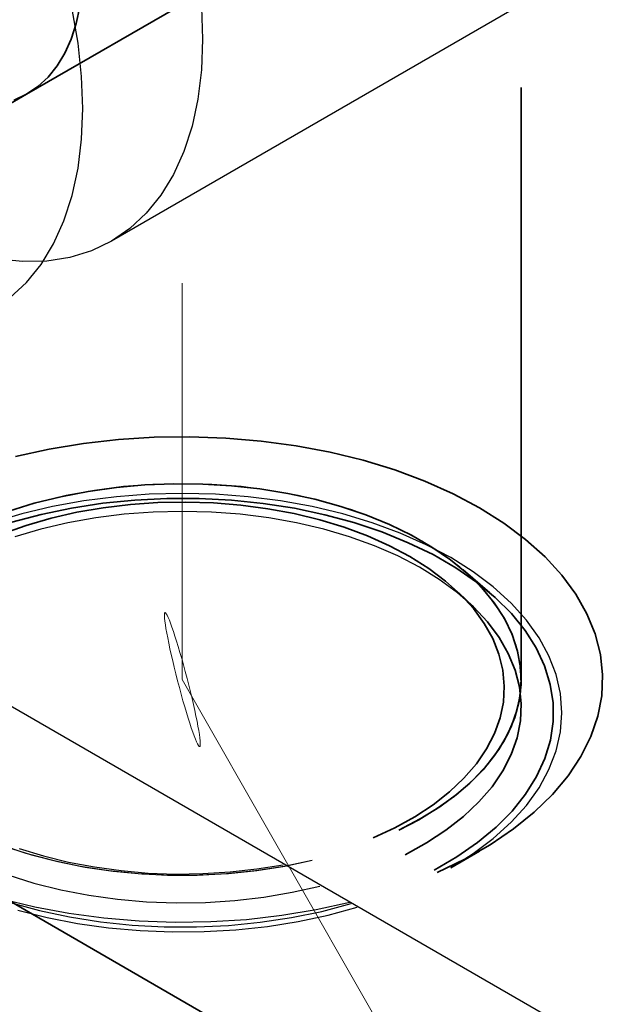
# Model space of a CAD drawing. Units: millimetres. Extents: x -26631 to 3171389, y -1778191 to 201132.
# Drawn here: x 176830 to 177043, y 149524 to 149880 of the extents above; entities that cross this region are included whole.
import ezdxf

# ---------------------------------------------------------------- set-up
doc = ezdxf.new("R2010")
doc.units = ezdxf.units.MM
for name, color, linetype in [('DUCT--TEXT', 7, 'Continuous'), ('DUCT-E1', 7, 'Continuous'), ('DUCT-E1-DEVICE-', 7, 'Continuous'), ('DUCT-S1', 7, 'Continuous'), ('DUCT-S1-COMPONENT-', 7, 'Continuous')]:
    doc.layers.add(name, color=color, linetype=linetype)

# ---------------------------------------------------------------- blocks, each defined once
blk = doc.blocks.new('*U75')
at = {"layer": 'DUCT--TEXT', "color": 19, "linetype": 'Continuous', "lineweight": 15}
blk.add_line((176889.15, 149641.26), (177289.15, 148941.26, 3000), dxfattribs=at)
at = {"layer": 'DUCT--TEXT', "color": 19, "linetype": 'Continuous', "lineweight": 15, "extrusion": (-0.965734, -0.249779, 0.070483)}
blk.add_circle((-100580.58, 14711.45, -208205.18), 25, dxfattribs=at)
blk = doc.blocks.new('*U104')
at = {"layer": 'DUCT-E1-DEVICE-', "color": 1, "linetype": 'Continuous', "lineweight": 35}
for p, q in [((176879.01, 149728.75), (176866.15, 149727.93)), ((176891.94, 149728.93), (176879.01, 149728.75)), ((176904.86, 149728.47), (176891.94, 149728.93)), ((176853.45, 149726.49), (176841.02, 149724.43)), ((176866.15, 149727.93), (176853.45, 149726.49)), ((176917.66, 149727.39), (176904.86, 149728.47)), ((176930.25, 149725.67), (176917.66, 149727.39)), ((176942.55, 149723.35), (176930.25, 149725.67)), ((176841.02, 149724.43), (176828.93, 149721.76)), ((176954.45, 149720.42), (176942.55, 149723.35)), ((176965.89, 149716.93), (176954.45, 149720.42)), ((176976.76, 149712.88), (176965.89, 149716.93)), ((176875.66, 149711.54), (176865.34, 149710.63)), ((176886.08, 149711.95), (176875.66, 149711.54)), ((176896.53, 149711.85), (176886.08, 149711.95)), ((176906.91, 149711.23), (176896.53, 149711.85)), ((176917.17, 149710.1), (176906.91, 149711.23)), ((176987, 149708.32), (176976.76, 149712.88)), ((176845.29, 149707.28), (176835.7, 149704.89)), ((176855.19, 149709.2), (176845.29, 149707.28)), ((176865.34, 149710.63), (176855.19, 149709.2)), ((176927.23, 149708.47), (176917.17, 149710.1)), ((176937.01, 149706.35), (176927.23, 149708.47)), ((176996.53, 149703.26), (176987, 149708.32)), ((176835.7, 149704.89), (176826.51, 149702.03)), ((176860.47, 149704.9), (176849.19, 149703.17)), ((176871.96, 149706.05), (176860.47, 149704.9)), ((176870.44, 149704.46), (176860.63, 149703.29)), ((176880.38, 149705.15), (176870.44, 149704.46)), ((176883.59, 149706.63), (176871.96, 149706.05)), ((176890.39, 149705.33), (176880.38, 149705.15)), ((176895.26, 149706.61), (176883.59, 149706.63)), ((176900.39, 149705.02), (176890.39, 149705.33)), ((176906.88, 149706.01), (176895.26, 149706.61)), ((176910.3, 149704.22), (176900.39, 149705.02)), ((176918.37, 149704.83), (176906.88, 149706.01)), ((176920.06, 149702.92), (176910.3, 149704.22)), ((176929.64, 149703.08), (176918.37, 149704.83)), ((176946.44, 149703.76), (176937.01, 149706.35)), ((176955.46, 149700.71), (176946.44, 149703.76)), ((176838.21, 149700.89), (176827.62, 149698.06)), ((176849.19, 149703.17), (176838.21, 149700.89)), ((176851.04, 149701.63), (176841.73, 149699.51)), ((176860.63, 149703.29), (176851.04, 149701.63)), ((176929.59, 149701.15), (176920.06, 149702.92)), ((176938.82, 149698.91), (176929.59, 149701.15)), ((176940.6, 149700.77), (176929.64, 149703.08)), ((176951.17, 149697.91), (176940.6, 149700.77)), ((176963.99, 149697.24), (176955.46, 149700.71)), ((177005.28, 149697.76), (176996.53, 149703.26)), ((176832.77, 149696.93), (176824.23, 149693.91)), ((176841.73, 149699.51), (176832.77, 149696.93)), ((176947.68, 149696.22), (176938.82, 149698.91)), ((176961.27, 149694.54), (176951.17, 149697.91)), ((176971.98, 149693.35), (176963.99, 149697.24)), ((177013.19, 149691.85), (177005.28, 149697.76)), ((176956.11, 149693.1), (176947.68, 149696.22)), ((176964.04, 149689.57), (176956.11, 149693.1)), ((176970.82, 149690.67), (176961.27, 149694.54)), ((176979.36, 149689.09), (176971.98, 149693.35)), ((176971.42, 149685.66), (176964.04, 149689.57)), ((176979.76, 149686.34), (176970.82, 149690.67)), ((177020.2, 149685.57), (177013.19, 149691.85)), ((176986.09, 149684.47), (176979.36, 149689.09)), ((176988.01, 149681.58), (176979.76, 149686.34)), ((176978.19, 149681.4), (176971.42, 149685.66)), ((176992.12, 149679.55), (176986.09, 149684.47)), ((177026.26, 149678.97), (177020.2, 149685.57)), ((176984.3, 149676.82), (176978.19, 149681.4)), ((176995.51, 149676.42), (176988.01, 149681.58)), ((177000.27, 149672.61), (176990.63, 149680.85)), ((176997.39, 149674.34), (176992.12, 149679.55)), ((177031.32, 149672.09), (177026.26, 149678.97)), ((176989.7, 149671.96), (176984.3, 149676.82)), ((177002.21, 149670.9), (176995.51, 149676.42)), ((176994.32, 149667.5), (176989.06, 149672.58)), ((176994.36, 149666.84), (176989.7, 149671.96)), ((177001.88, 149668.9), (176997.39, 149674.34)), ((177035.35, 149664.99), (177031.32, 149672.09)), ((177005.55, 149663.25), (177001.88, 149668.9)), ((177008.05, 149665.07), (177002.21, 149670.9)), ((176999.37, 149662.08), (176994.32, 149667.5)), ((176998.24, 149661.51), (176994.36, 149666.84)), ((177012.99, 149658.97), (177008.05, 149665.07)), ((177038.31, 149657.72), (177035.35, 149664.99)), ((177001.32, 149656.01), (176998.24, 149661.51)), ((177003.59, 149656.44), (176999.37, 149662.08)), ((177008.37, 149657.45), (177005.55, 149663.25)), ((177017, 149652.64), (177012.99, 149658.97)), ((177040.2, 149650.33), (177038.31, 149657.72)), ((177003.56, 149650.38), (177001.32, 149656.01)), ((177006.95, 149650.61), (177003.59, 149656.44)), ((177010.32, 149651.52), (177008.37, 149657.45)), ((177004.95, 149644.65), (177003.56, 149650.38)), ((177009.41, 149644.63), (177006.95, 149650.61)), ((177011.4, 149645.52), (177010.32, 149651.52)), ((177020.03, 149646.13), (177017, 149652.64)), ((177040.99, 149642.88), (177040.2, 149650.33)), ((177005.49, 149638.88), (177004.95, 149644.65)), ((177010.97, 149638.55), (177009.41, 149644.63)), ((177011.58, 149639.49), (177011.4, 149645.52)), ((177022.08, 149639.5), (177020.03, 149646.13)), ((177040.68, 149635.41), (177040.99, 149642.88)), ((177005.17, 149633.1), (177005.49, 149638.88)), ((177010.88, 149633.48), (177011.58, 149639.49)), ((177011.6, 149632.41), (177010.97, 149638.55)), ((177023.12, 149632.79), (177022.08, 149639.5)), ((177003.98, 149627.36), (177005.17, 149633.1)), ((177009.28, 149627.52), (177010.88, 149633.48)), ((177023.14, 149626.05), (177023.12, 149632.79)), ((177039.26, 149627.98), (177040.68, 149635.41)), ((177011.31, 149626.27), (177011.6, 149632.41)), ((177001.95, 149621.7), (177003.98, 149627.36)), ((177006.82, 149621.66), (177009.28, 149627.52)), ((177010.1, 149620.16), (177011.31, 149626.27)), ((177022.15, 149619.34), (177023.14, 149626.05)), ((177036.76, 149620.66), (177039.26, 149627.98)), ((176999.08, 149616.16), (177001.95, 149621.7)), ((177003.5, 149615.94), (177006.82, 149621.66)), ((177007.97, 149614.14), (177010.1, 149620.16)), ((177020.15, 149612.7), (177022.15, 149619.34)), ((177033.19, 149613.48), (177036.76, 149620.66)), ((176995.4, 149610.79), (176999.08, 149616.16)), ((176999.34, 149610.41), (177003.5, 149615.94)), ((177004.95, 149608.24), (177007.97, 149614.14)), ((177017.16, 149606.19), (177020.15, 149612.7)), ((177028.57, 149606.5), (177033.19, 149613.48)), ((176990.93, 149605.61), (176995.4, 149610.79)), ((176994.39, 149605.1), (176999.34, 149610.41)), ((177001.05, 149602.52), (177004.95, 149608.24)), ((176985.7, 149600.68), (176990.93, 149605.61)), ((176988.67, 149600.05), (176994.39, 149605.1)), ((177013.21, 149599.85), (177017.16, 149606.19)), ((177022.94, 149599.77), (177028.57, 149606.5)), ((176979.76, 149596.03), (176985.7, 149600.68)), ((176996.3, 149597.02), (177001.05, 149602.52)), ((176982.23, 149595.31), (176988.67, 149600.05)), ((176990.75, 149591.78), (176996.3, 149597.02)), ((177008.31, 149593.74), (177013.21, 149599.85)), ((177016.33, 149593.35), (177022.94, 149599.77)), ((176973.15, 149591.69), (176979.76, 149596.03)), ((176975.11, 149590.9), (176982.23, 149595.31)), ((177002.51, 149587.89), (177008.31, 149593.74)), ((176965.92, 149587.69), (176973.15, 149591.69)), ((176967.36, 149586.85), (176975.11, 149590.9)), ((176984.42, 149586.83), (176990.75, 149591.78)), ((177008.81, 149587.27), (177016.33, 149593.35)), ((176958.12, 149584.07), (176965.92, 149587.69)), ((176977.38, 149582.22), (176984.42, 149586.83)), ((176995.85, 149582.36), (177002.51, 149587.89)), ((177000.41, 149581.59), (177008.81, 149587.27)), ((176969.67, 149577.98), (176977.38, 149582.22)), ((176986.14, 149573.26), (176996.53, 149579.26)), ((176988.39, 149577.18), (176995.85, 149582.36)), ((176991.21, 149576.34), (177000.41, 149581.59)), ((176980.17, 149572.4), (176988.39, 149577.18)), ((176981.27, 149571.56), (176991.21, 149576.34))]:
    blk.add_line(p, q, dxfattribs=at)
at = {"layer": 'DUCT-E1-DEVICE-', "color": 7, "linetype": 'Continuous', "lineweight": -3}
for p, q in [((176877.19, 149708.16), (176865.33, 149707.26)), ((176889.15, 149708.46), (176877.19, 149708.16)), ((176901.1, 149708.16), (176889.15, 149708.46)), ((176912.97, 149707.26), (176901.1, 149708.16)), ((176853.64, 149705.76), (176842.23, 149703.68)), ((176865.33, 149707.26), (176853.64, 149705.76)), ((176924.65, 149705.76), (176912.97, 149707.26)), ((176936.06, 149703.68), (176924.65, 149705.76)), ((176831.17, 149701.04), (176820.56, 149697.85)), ((176842.23, 149703.68), (176831.17, 149701.04)), ((176868.17, 149700.93), (176857.87, 149699.63)), ((176878.62, 149701.71), (176868.17, 149700.93)), ((176889.15, 149701.97), (176878.62, 149701.71)), ((176899.67, 149701.71), (176889.15, 149701.97)), ((176910.12, 149700.93), (176899.67, 149701.71)), ((176920.42, 149699.63), (176910.12, 149700.93)), ((176947.12, 149701.04), (176936.06, 149703.68)), ((176957.73, 149697.85), (176947.12, 149701.04)), ((176847.81, 149697.82), (176838.05, 149695.53)), ((176857.87, 149699.63), (176847.81, 149697.82)), ((176930.48, 149697.82), (176920.42, 149699.63)), ((176940.24, 149695.53), (176930.48, 149697.82)), ((176967.82, 149694.14), (176957.73, 149697.85)), ((176838.05, 149695.53), (176828.67, 149692.75)), ((176949.62, 149692.75), (176940.24, 149695.53)), ((176977.32, 149689.93), (176967.82, 149694.14)), ((176958.55, 149689.52), (176949.62, 149692.75)), ((176966.97, 149685.86), (176958.55, 149689.52)), ((176986.14, 149685.26), (176977.32, 149689.93)), ((176974.81, 149681.8), (176966.97, 149685.86)), ((176994.23, 149680.17), (176986.14, 149685.26)), ((176982.02, 149677.36), (176974.81, 149681.8)), ((177001.51, 149674.69), (176994.23, 149680.17)), ((176988.54, 149672.58), (176982.02, 149677.36)), ((176994.32, 149667.5), (176988.54, 149672.58)), ((177007.94, 149668.86), (177001.51, 149674.69)), ((177013.47, 149662.73), (177007.94, 149668.86)), ((177018.05, 149656.35), (177013.47, 149662.73)), ((177021.64, 149649.76), (177018.05, 149656.35)), ((177024.23, 149643.02), (177021.64, 149649.76)), ((177025.8, 149636.17), (177024.23, 149643.02)), ((177026.32, 149629.26), (177025.8, 149636.17)), ((177025.8, 149622.36), (177026.32, 149629.26)), ((177024.23, 149615.51), (177025.8, 149622.36)), ((177021.64, 149608.77), (177024.23, 149615.51)), ((177018.05, 149602.18), (177021.64, 149608.77)), ((177013.47, 149595.79), (177018.05, 149602.18)), ((177007.94, 149589.67), (177013.47, 149595.79)), ((177001.51, 149583.84), (177007.94, 149589.67)), ((176994.23, 149578.36), (177001.51, 149583.84)), ((176823.34, 149581.63), (176832.59, 149578.54)), ((176830.27, 149580.22), (176838.99, 149577.55)), ((176832.59, 149578.54), (176842.28, 149575.94)), ((176838.99, 149577.55), (176848.08, 149575.31)), ((176842.28, 149575.94), (176852.32, 149573.83)), ((176925.97, 149573.83), (176936.02, 149575.94)), ((176986.14, 149573.26), (176994.23, 149578.36)), ((176848.08, 149575.31), (176857.46, 149573.53)), ((176852.32, 149573.83), (176862.64, 149572.23)), ((176857.46, 149573.53), (176867.08, 149572.21)), ((176862.64, 149572.23), (176873.16, 149571.16)), ((176867.08, 149572.21), (176876.85, 149571.36)), ((176905.13, 149571.16), (176915.65, 149572.23)), ((176906.41, 149571.73), (176916.11, 149572.82)), ((176915.65, 149572.23), (176925.97, 149573.83)), ((176916.11, 149572.82), (176925.61, 149574.37)), ((176826.1, 149570.64), (176835.47, 149567.71)), ((176873.16, 149571.16), (176883.8, 149570.62)), ((176876.85, 149571.36), (176886.71, 149571)), ((176883.8, 149570.62), (176894.49, 149570.62)), ((176886.71, 149571), (176896.58, 149571.13)), ((176894.49, 149570.62), (176905.13, 149571.16)), ((176896.58, 149571.13), (176906.41, 149571.73)), ((176835.47, 149567.71), (176845.25, 149565.25)), ((176845.25, 149565.25), (176855.36, 149563.3)), ((176928.87, 149564.38), (176938.8, 149566.62)), ((176823.92, 149562.08), (176835.86, 149559.16)), ((176855.36, 149563.3), (176865.73, 149561.86)), ((176865.73, 149561.86), (176876.28, 149560.94)), ((176908.19, 149561.41), (176918.64, 149562.63)), ((176918.64, 149562.63), (176928.87, 149564.38)), ((176826.99, 149560.65), (176837.52, 149557.8)), ((176835.86, 149559.16), (176848.18, 149556.83)), ((176876.28, 149560.94), (176886.93, 149560.56)), ((176886.93, 149560.56), (176897.59, 149560.72)), ((176897.59, 149560.72), (176908.19, 149561.41)), ((176925.11, 149556.08), (176937.56, 149558.16)), ((176937.56, 149558.16), (176949.66, 149560.84)), ((176939.55, 149557.51), (176950.13, 149560.3)), ((176941.9, 149556.16), (176952.37, 149558.98)), ((176829.7, 149557.89), (176840.32, 149555.25)), ((176837.52, 149557.8), (176848.43, 149555.49)), ((176840.32, 149555.25), (176851.29, 149553.14)), ((176848.18, 149556.83), (176860.8, 149555.12)), ((176848.43, 149555.49), (176859.65, 149553.73)), ((176860.8, 149555.12), (176873.62, 149554.04)), ((176899.52, 149553.79), (176912.4, 149554.62)), ((176912.4, 149554.62), (176925.11, 149556.08)), ((176917.35, 149553.57), (176928.6, 149555.26)), ((176928.6, 149555.26), (176939.55, 149557.51)), ((176931.05, 149553.85), (176941.9, 149556.16)), ((176851.29, 149553.14), (176862.52, 149551.57)), ((176859.65, 149553.73), (176871.1, 149552.54)), ((176862.52, 149551.57), (176873.95, 149550.56)), ((176871.1, 149552.54), (176882.67, 149551.93)), ((176873.62, 149554.04), (176886.56, 149553.59)), ((176882.67, 149551.93), (176894.3, 149551.89)), ((176886.56, 149553.59), (176899.52, 149553.79)), ((176894.3, 149551.89), (176905.89, 149552.44)), ((176897.04, 149550.2), (176908.54, 149550.86)), ((176905.89, 149552.44), (176917.35, 149553.57)), ((176908.54, 149550.86), (176919.9, 149552.08)), ((176919.9, 149552.08), (176931.05, 149553.85)), ((176873.95, 149550.56), (176885.48, 149550.1)), ((176885.48, 149550.1), (176897.04, 149550.2))]:
    blk.add_line(p, q, dxfattribs=at)
blk = doc.blocks.new('*U237')
at = {"layer": 'DUCT-E1', "color": 1, "linetype": 'Continuous', "lineweight": 35}
for p, q in [((177011.62, 149641.26), (177011.62, 149855.09)), ((177011.23, 149635.62), (177011.62, 149641.26)), ((177010.06, 149630.02), (177011.23, 149635.62)), ((177008.13, 149624.49), (177010.06, 149630.02)), ((177005.43, 149619.07), (177008.13, 149624.49)), ((177001.99, 149613.78), (177005.43, 149619.07)), ((176997.84, 149608.68), (177001.99, 149613.78)), ((176992.99, 149603.78), (176997.84, 149608.68)), ((176987.48, 149599.11), (176992.99, 149603.78)), ((176981.35, 149594.72), (176987.48, 149599.11)), ((176974.63, 149590.62), (176981.35, 149594.72)), ((176967.36, 149586.85), (176974.63, 149590.62))]:
    blk.add_line(p, q, dxfattribs=at)
at = {"layer": 'DUCT-E1', "color": 7, "linetype": 'Continuous', "lineweight": 18}
blk.add_line((176889.15, 149641.26), (176889.15, 149784.38), dxfattribs=at)
at = {"layer": 'DUCT-E1', "color": 7, "linetype": 'Continuous', "lineweight": -3}
for p, q in [((176867.88, 149710.9), (176857.45, 149709.56)), ((176878.47, 149711.7), (176867.88, 149710.9)), ((176889.15, 149711.97), (176878.47, 149711.7)), ((176899.82, 149711.7), (176889.15, 149711.97)), ((176910.41, 149710.9), (176899.82, 149711.7)), ((176920.84, 149709.56), (176910.41, 149710.9)), ((176847.26, 149707.71), (176837.39, 149705.35)), ((176857.45, 149709.56), (176847.26, 149707.71)), ((176931.03, 149707.71), (176920.84, 149709.56)), ((176940.91, 149705.35), (176931.03, 149707.71)), ((176837.39, 149705.35), (176827.91, 149702.5)), ((176950.38, 149702.5), (176940.91, 149705.35)), ((176959.39, 149699.19), (176950.38, 149702.5)), ((176967.87, 149695.43), (176959.39, 149699.19)), ((176975.75, 149691.26), (176967.87, 149695.43)), ((176982.97, 149686.72), (176975.75, 149691.26)), ((176989.47, 149681.82), (176982.97, 149686.72)), ((176995.21, 149676.62), (176989.47, 149681.82)), ((177000.15, 149671.15), (176995.21, 149676.62)), ((177004.23, 149665.45), (177000.15, 149671.15)), ((177007.45, 149659.56), (177004.23, 149665.45)), ((177009.76, 149653.54), (177007.45, 149659.56)), ((177011.15, 149647.43), (177009.76, 149653.54)), ((177011.62, 149641.26), (177011.15, 149647.43)), ((176825.51, 149580.85), (176834.66, 149577.93)), ((176834.66, 149577.93), (176844.22, 149575.48)), ((176926.2, 149573.87), (176936.02, 149575.94)), ((176844.22, 149575.48), (176854.09, 149573.51)), ((176854.09, 149573.51), (176864.23, 149572.03)), ((176905.82, 149571.21), (176916.11, 149572.29)), ((176916.11, 149572.29), (176926.2, 149573.87)), ((176864.23, 149572.03), (176874.54, 149571.06)), ((176874.54, 149571.06), (176884.96, 149570.59)), ((176884.96, 149570.59), (176895.42, 149570.65)), ((176895.42, 149570.65), (176905.82, 149571.21))]:
    blk.add_line(p, q, dxfattribs=at)
blk = doc.blocks.new('*U280')
at = {"layer": 'DUCT-S1', "color": 5, "linetype": 'Continuous', "lineweight": 35}
blk.add_line((177114.07, 150014.95), (176832.92, 149852.63), dxfattribs=at)
at = {"layer": 'DUCT-S1', "color": 7, "linetype": 'Continuous', "lineweight": -3}
blk.add_line((177144.69, 149961.92), (176863.54, 149799.59), dxfattribs=at)
blk.add_line((177144.69, 149961.92), (176863.54, 149799.59), dxfattribs=at)
blk = doc.blocks.new('*U281')
at = {"layer": 'DUCT-S1-COMPONENT-', "color": 7, "linetype": 'Continuous', "lineweight": -3}
for p, q in [((176851.5, 149871.04), (176849.37, 149883.34)), ((176896.08, 149884.06), (176896.51, 149872.48)), ((176852.78, 149859.06), (176851.5, 149871.04)), ((176896.51, 149872.48), (176896.08, 149861.4)), ((176896.08, 149861.4), (176894.8, 149850.89)), ((176853.21, 149847.48), (176852.78, 149859.06)), ((176828.46, 149850.48), (176832.92, 149852.63)), ((176828.46, 149850.48), (176832.92, 149852.63)), ((176894.8, 149850.89), (176892.68, 149841.05)), ((176852.78, 149836.4), (176853.21, 149847.48)), ((176892.68, 149841.05), (176889.72, 149831.94)), ((176851.5, 149825.89), (176852.78, 149836.4)), ((176889.72, 149831.94), (176885.96, 149823.63)), ((176849.37, 149816.05), (176851.5, 149825.89)), ((176885.96, 149823.63), (176881.43, 149816.19)), ((176846.42, 149806.94), (176849.37, 149816.05)), ((176881.43, 149816.19), (176876.15, 149809.67)), ((176842.66, 149798.63), (176846.42, 149806.94)), ((176876.15, 149809.67), (176870.17, 149804.12)), ((176870.17, 149804.12), (176863.54, 149799.59)), ((176838.13, 149791.19), (176842.66, 149798.63)), ((176863.54, 149799.59), (176856.3, 149796.11)), ((176831.51, 149792.19), (176822.43, 149793.09)), ((176848.5, 149793.71), (176840.22, 149792.4)), ((176856.3, 149796.11), (176848.5, 149793.71)), ((176840.22, 149792.4), (176831.51, 149792.19)), ((176832.85, 149784.67), (176838.13, 149791.19)), ((176826.87, 149779.12), (176832.85, 149784.67))]:
    blk.add_line(p, q, dxfattribs=at)
at = {"layer": 'DUCT-S1-COMPONENT-', "color": 6, "linetype": 'Continuous', "lineweight": 35}
for p, q in [((176850.85, 149878.14), (176852.16, 149884.19)), ((176852.16, 149884.19), (176850.85, 149878.14)), ((176850.85, 149878.14), (176852.16, 149884.19)), ((176849.03, 149872.53), (176850.85, 149878.14)), ((176850.85, 149878.14), (176849.03, 149872.53)), ((176849.03, 149872.53), (176850.85, 149878.14)), ((176846.72, 149867.42), (176849.03, 149872.53)), ((176849.03, 149872.53), (176846.72, 149867.42)), ((176846.72, 149867.42), (176849.03, 149872.53)), ((176843.93, 149862.84), (176846.72, 149867.42)), ((176846.72, 149867.42), (176843.93, 149862.84)), ((176843.93, 149862.84), (176846.72, 149867.42)), ((176840.68, 149858.83), (176843.93, 149862.84)), ((176843.93, 149862.84), (176840.68, 149858.83)), ((176840.68, 149858.83), (176843.93, 149862.84)), ((176837, 149855.41), (176840.68, 149858.83)), ((176840.68, 149858.83), (176837, 149855.41)), ((176837, 149855.41), (176840.68, 149858.83)), ((176832.92, 149852.63), (176837, 149855.41)), ((176837, 149855.41), (176832.92, 149852.63)), ((176832.92, 149852.63), (176837, 149855.41)), ((176832.92, 149852.63), (176789.62, 149827.63)), ((176832.92, 149852.63), (176789.62, 149827.63)), ((176832.92, 149852.63), (176828.46, 149850.48))]:
    blk.add_line(p, q, dxfattribs=at)
blk = doc.blocks.new('*U323')
at = {"layer": 'DUCT-S1', "color": 7, "linetype": 'Continuous', "lineweight": -3}
blk.add_line((176558.13, 149787.04), (178375.65, 148737.7), dxfattribs=at)
blk.add_line((176558.13, 149787.04), (178375.65, 148737.7), dxfattribs=at)
at = {"layer": 'DUCT-S1', "color": 5, "linetype": 'Continuous', "lineweight": 35}
blk.add_line((176527.52, 149734.01), (178345.03, 148684.66), dxfattribs=at)

msp = doc.modelspace()

# ---------------------------------------------------------------- block references
at = {"layer": 'DUCT--TEXT'}
msp.add_blockref('*U75', (0, 0), dxfattribs=at)
at = {"layer": 'DUCT-E1'}
msp.add_blockref('*U237', (0, 0), dxfattribs=at)
at = {"layer": 'DUCT-E1-DEVICE-'}
msp.add_blockref('*U104', (0, 0), dxfattribs=at)
at = {"layer": 'DUCT-S1'}
for name in ['*U280', '*U323']:
    msp.add_blockref(name, (0, 0), dxfattribs=at)
at = {"layer": 'DUCT-S1-COMPONENT-'}
msp.add_blockref('*U281', (0, 0), dxfattribs=at)

doc.saveas('drawing.dxf')
